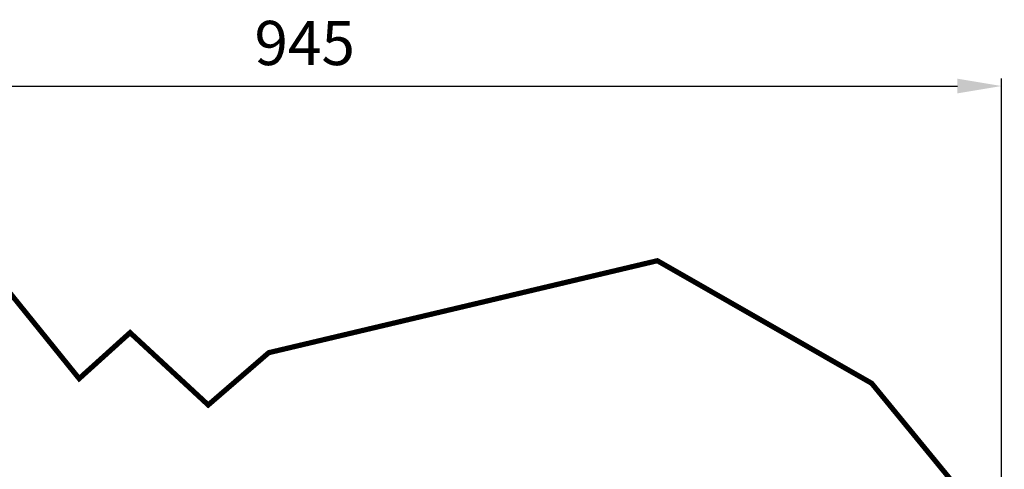
# Model space of a CAD drawing. Extents: x -402 to 632, y -1280 to -374.
import ezdxf

# ---------------------------------------------------------------- set-up
doc = ezdxf.new("R2010")
doc.units = 0
doc.header["$LTSCALE"] = 20
doc.header["$MEASUREMENT"] = 0
doc.header["$PDMODE"] = 35
doc.header["$PDSIZE"] = 0.000315
doc.linetypes.add('STRICHLINIEX2', pattern=[1.5, 1, -0.5])
doc.layers.get('0').update_dxf_attribs({"linetype": 'CONTINUOUS'})
doc.layers.get('Defpoints').update_dxf_attribs({"linetype": 'CONTINUOUS'})
doc.styles.get("Standard").update_dxf_attribs({"font": 'ARIAL.TTF', "height": 30})
doc.dimstyles.new('Kopie von ISO-25', dxfattribs={"dimtxt": 30, "dimasz": 30, "dimexe": 5, "dimexo": 10, "dimgap": 10, "dimtad": 1, "dimdec": 0, "dimtxsty": 'Standard', "dimcen": 2.5, "dimclrd": 256, "dimclre": 256, "dimclrt": 256, "dimadec": 0, "dimazin": 0, "dimtfac": 1, "dimtdec": 0, "dimtmove": 0, "dimatfit": 3, "dimfxl": 0, "dimarcsym": 0})

# ---------------------------------------------------------------- blocks, each defined once
blk = doc.blocks.new('*D0')
at = {"linetype": 'Continuous', "lineweight": -2}
for p, q in [((-314.6942109994202, -617.7077227705438), (-314.6942109994202, -414.376716910056)), ((-284.6942109994202, -419.376716910056), (600.3057890005798, -419.376716910056)), ((630.3057890005798, -780.5396010033287), (630.3057890005798, -414.376716910056))]:
    blk.add_line(p, q, dxfattribs=at)
at = {"linetype": 'Continuous'}
for points in [[(-284.6942109994202, -414.376716910056), (-284.6942109994202, -424.3767169100561), (-314.6942109994202, -419.376716910056)], [(600.3057890005798, -414.376716910056), (600.3057890005798, -424.3767169100561), (630.3057890005798, -419.376716910056)]]:
    blk.add_solid(points, dxfattribs=at)
at = {"layer": 'Defpoints', "color": 0, "linetype": 'Continuous'}
for p in [(630.3057890005798, -419.376716910056), (-314.6942109994202, -627.7077227705436), (630.3057890005798, -790.5396010033287)]:
    blk.add_point(p, dxfattribs=at)
at = {"linetype": 'Continuous', "insert": (157.8057890005798, -394.0595272784053), "char_height": 30, "attachment_point": 5}
blk.add_mtext('945', dxfattribs=at)

msp = doc.modelspace()

# ---------------------------------------------------------------- linework, layer by layer
at = {"linetype": 'STRICHLINIEX2', "const_width": 3.528056625012498, "flags": 128}
msp.add_lwpolyline([(396.9120162682734, -537.8608967192533), (133.4332423156932, -600.2346010517098), (92.392469575861, -635.7036351215437), (39.41345425631587, -586.6476460491778), (4.880409291101756, -617.8395782105464), (-120.0735011762685, -463.0719382633997), (-314.6942109994202, -627.7077227705436), (-184.7553013007687, -777.3166276526069), (-229.8402581718787, -812.4054240861816), (-122.1695071712003, -935.550348284053), (-135.4224524932505, -1037.087259152447), (-161.4754615705836, -1156.476288943259), (-69.02158201323677, -1278.072068623063), (81.17431630730073, -1278.072068623063), (231.2231487685235, -1221.941170318653), (381.8290026968917, -1153.32211996058), (494.3968690129223, -1051.858361022208), (567.8419147543812, -954.2993403485096), (630.3057890005798, -790.5396010033287), (608.1737741723696, -701.4405502367063), (542.2049572790473, -620.9896831971126), (396.9120162682734, -537.8608967192533)], dxfattribs=at)

# ---------------------------------------------------------------- dimensions: what is measured, and where the dimension line sits
at = {"linetype": 'Continuous'}
dim = msp.add_linear_dim(base=(630.3057890005798, -419.376716910056), p1=(-314.6942109994202, -627.7077227705436), p2=(630.3057890005798, -790.5396010033287), dimstyle='Kopie von ISO-25', dxfattribs=at)
dim.commit()
dim.dimension.update_dxf_attribs({"geometry": '*D0', "text_midpoint": (157.8057890005798, -419.376716910056), "dimtype": 160})

doc.saveas('drawing.dxf')
